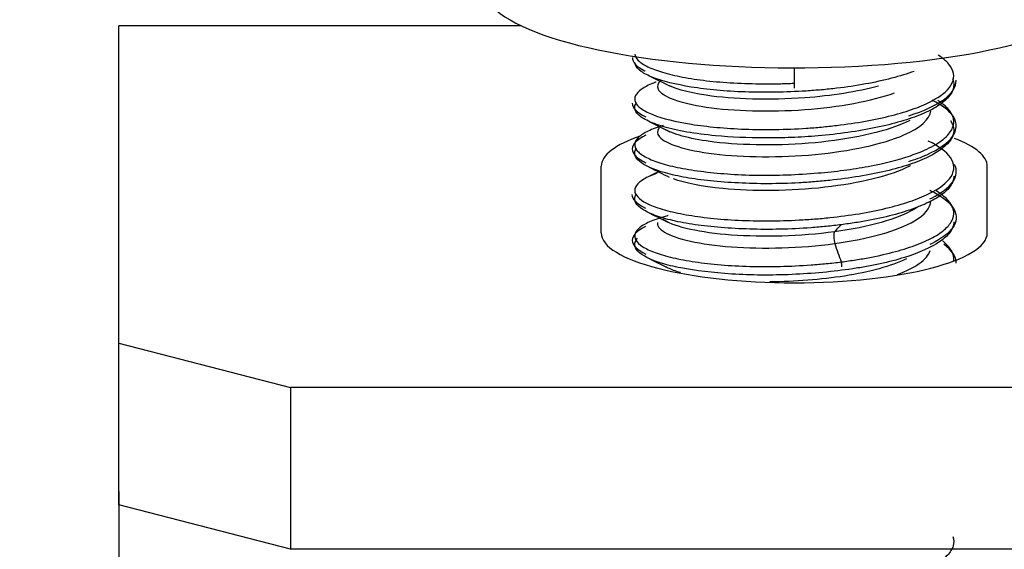
# Paper-space layout 'Layout1' of a CAD drawing. Units: inches. Extents: x 0 to 17, y 0 to 11.
# Drawn here: x 4.3 to 4.4, y 6.5 to 6.5 of the extents above; entities that cross this region are included whole.
import ezdxf
from ezdxf import colors
from ezdxf.entities.mleader import LeaderData, LeaderLine
from ezdxf.enums import TextEntityAlignment as Align
from ezdxf.math import Vec2, Vec3

# ---------------------------------------------------------------- set-up
doc = ezdxf.new("R2010")
doc.units = ezdxf.units.IN
doc.header["$MEASUREMENT"] = 0
for name, color, linetype in [('400-03815-6(DEFA', 7, 'Continuous'), ('AT406349', 7, 'Continuous'), ('Default', 7, 'Continuous')]:
    doc.layers.add(name, color=color, linetype=linetype)
doc.styles.add('SEACAD_Arial', font='arial.ttf')
doc.dimstyles.new('Outline', dxfattribs={"dimtxt": 0.125, "dimasz": 0.25, "dimexe": 0.0625, "dimexo": 0.0625, "dimgap": 0.03125, "dimtad": 0, "dimtih": 1, "dimtoh": 1, "dimlfac": 25, "dimzin": 4, "dimdsep": 46, "dimtxsty": 'SEACAD_Arial', "dimblk1": '_SE_FILLED', "dimblk2": '_SE_FILLED', "dimsah": 1, "dimcen": 0.0625, "dimadec": 0, "dimazin": 0, "dimtfac": 1, "dimtdec": 1, "dimtofl": 0, "dimtmove": 0, "dimatfit": 3, "dimfxl": 1, "dimtolj": 1, "dimtzin": 4, "dimarcsym": 0})

# ---------------------------------------------------------------- blocks, each defined once
blk = doc.blocks.new('SE1')
at = {"layer": '400-03815-6(DEFA', "color": 7, "linetype": 'Continuous'}
for p, q in [((4.353884437655605, 6.52931311781044), (4.353884437655605, 6.529986423482968)), ((4.377345924731229, 6.529986423482967), (4.353884437655605, 6.529986423482967)), ((4.353884437655604, 6.511498403078199), (4.353884437655605, 6.529313117810439)), ((4.382004516395763, 6.517922409950113), (4.382004516395763, 6.52180469562665)), ((4.404504516395763, 6.517922409950112), (4.404504516395763, 6.521804695626649)), ((4.353884437655604, 6.511498403078199), (4.363884437655605, 6.508910212627174)), ((4.353884437655604, 6.502070967013617), (4.353884437655604, 6.511498403078199)), ((4.422624595135919, 6.508910212627173), (4.363884437655605, 6.508910212627174)), ((4.363884437655605, 6.508910212627173), (4.363884437655605, 6.499482776562592)), ((4.353884437655607, 6.502859923942756), (4.353884437655606, 6.434255969460104)), ((4.363884437655605, 6.499482776562592), (4.353884437655604, 6.502070967013617)), ((4.422624595135919, 6.499482776562592), (4.363884437655605, 6.499482776562592))]:
    blk.add_line(p, q, dxfattribs=at)
for centre, major_axis, ratio, start_param, end_param in [((4.393254516395763, 6.521804695626649), (0.01125000000000001, 0), 0.2588190451025062, 2.490194774943797, 3.141592653589793), ((4.393254516395763, 6.521804695626649), (0.01125000000000001, 0), 0.2588190451025062, 0, 0.5921657131567788), ((4.393254516395761, 6.517922409950113), (-0.01125000000000071, 1.398706172756103e-15), 0.2588190451025212, 0, 3.141592653589793)]:
    blk.add_ellipse(centre, major_axis=major_axis, ratio=ratio, start_param=start_param, end_param=end_param, dxfattribs=at)
at = {"layer": 'AT406349', "color": 7, "linetype": 'Continuous'}
for p, q in [((4.393254516395761, 6.527539053959194), (4.393254516395761, 6.526358221894492)), ((4.384842911893395, 6.527052394262959), (4.386019961302016, 6.526466978268833)), ((4.384841774974429, 6.524394084880087), (4.386007962694887, 6.523813053529779))]:
    blk.add_line(p, q, dxfattribs=at)
for centre, radius, start, end in [((4.140675059856506, 6.760000035345614), 0.3515094923833904, 316.4885738551916, 316.5814400939895), ((4.428809881064322, 6.528453953399276), 0.03501808787388073, 198.5706491416236, 200.4329380626351), ((4.395119640604928, 6.51595610705693), 0.0009169159768856794, 359.5076654138502, 17.29904913429636)]:
    blk.add_arc(centre, radius, start, end, dxfattribs=at)
blk.add_ellipse((4.393254516395761, 6.532226328004358), major_axis=(0.0181102362204722, -3.496765431890257e-16), ratio=0.2588190451025122, start_param=2.195193999212391, end_param=6.283185307179586, dxfattribs=at)
for points, knots in [([(4.38395946618818, 6.528345880508092), (4.38397090581436, 6.528217389573039), (4.384109753519682, 6.527962702396373), (4.384659225775783, 6.527603022419167), (4.385535602341266, 6.527271944845583), (4.386702163945171, 6.526990678252587), (4.388112078201448, 6.526779066846145), (4.389713506076094, 6.526646896224942), (4.391161890903459, 6.526603832401949), (4.392352612344478, 6.526609767045589), (4.392954012141923, 6.526632046836671), (4.393254591009674, 6.526644818129409)], [0.937427863876394, 0.937427863876394, 0.937427863876394, 0.937427863876394, 0.9452474974083566, 0.953068223311359, 0.960889368800973, 0.9687093380498375, 0.9765287227012951, 0.9843490955835739, 0.992170352289458, 0.9960853469043491, 1, 1, 1, 1]), ([(4.383817379795567, 6.528137965387781), (4.383819430917971, 6.527872984265681), (4.384057629591288, 6.527607850510015), (4.384541169752692, 6.527360771639513), (4.384555343229354, 6.527353660401531), (4.384569726198847, 6.527346572737516)], [0.4999999999999998, 0.4999999999999998, 0.4999999999999998, 0.4999999999999998, 0.6249999999999998, 0.6249999999999998, 0.6287166729913874, 0.6287166729913874, 0.6287166729913874, 0.6287166729913874]), ([(4.385211360118319, 6.526711145778444), (4.385153283212762, 6.526690553292219), (4.384805338030504, 6.526561029059161), (4.384073231527462, 6.526182740549519), (4.383825205166042, 6.525659260480033), (4.384280316293904, 6.525162419730584), (4.385184910375801, 6.524687533078336), (4.386727578893005, 6.524299017687574), (4.388708652318743, 6.524060795714756), (4.390917214118052, 6.523916424321397), (4.393063157937933, 6.523944727854468), (4.394846602431979, 6.524087368958075), (4.396021417253989, 6.524212353684443), (4.397989561404406, 6.524500075892645), (4.39994128752361, 6.52499605356852), (4.401347394379138, 6.525618479139885), (4.402351171110048, 6.526293321889125), (4.402686080954148, 6.527029853966218), (4.402320836800431, 6.527761510629938), (4.401910358031708, 6.528111378190286), (4.401651638348925, 6.528278657521686)], [0.6625621669593886, 0.6625621669593886, 0.6625621669593886, 0.6625621669593886, 0.6640683286685165, 0.6718891377621301, 0.6874562698207065, 0.6952772831642873, 0.7030982614541812, 0.718665367564782, 0.7264862104353711, 0.7343073169216892, 0.749874444805543, 0.7537891545276402, 0.757704304473868, 0.765525499212286, 0.7810926865298006, 0.7889131276955388, 0.7967343557376864, 0.8123016004826067, 0.8201218211322441, 0.8279430286233229, 0.8279430286233229, 0.8279430286233229, 0.8279430286233229]), ([(4.400244401061407, 6.527332030332608), (4.399451853038758, 6.527045977335308), (4.397989217852943, 6.526667685850533), (4.396021492485498, 6.526373778013985), (4.394846450284635, 6.526253692097933), (4.393062587067466, 6.52611909941117), (4.390916951670665, 6.526086705992968), (4.388708765459528, 6.526220616046916), (4.386727000480332, 6.526472610062667), (4.385184919408492, 6.526860193165636), (4.384280375965652, 6.527322070004416), (4.384000977567136, 6.527634093528738), (4.383959414301908, 6.527821792037399), (4.383958255877292, 6.527879819625812)], [0.2189073432081438, 0.2189073432081438, 0.2189073432081438, 0.2189073432081438, 0.2344745481107248, 0.2422957228736776, 0.2462109061323958, 0.2501256570852773, 0.2656927946970935, 0.2735138680301358, 0.2813347594906961, 0.2969018675804637, 0.304722801749069, 0.3125438541114798, 0.3160454223130598, 0.3160454223130598, 0.3160454223130598, 0.3160454223130598]), ([(4.402474370404592, 6.526927593913996), (4.402513476250807, 6.526836982089299), (4.402562191249575, 6.526655528138778), (4.402543254591031, 6.526291976056366), (4.402301536542066, 6.52583869110893), (4.401675220850849, 6.525312738601485), (4.400732408721247, 6.524826473607615), (4.399505004717772, 6.524403816311311), (4.398044699166714, 6.524046179979229), (4.396406488173659, 6.523760660305701), (4.394732810558779, 6.523568431872363), (4.393098181946762, 6.523469653011176), (4.391045317636671, 6.523434262541165), (4.388907993940419, 6.523527993318238), (4.386951068310764, 6.523782337686058), (4.385581284585871, 6.524098074446663), (4.384750827389675, 6.524412164334679), (4.38429801611125, 6.524682831996596), (4.384009996423411, 6.524946574266031), (4.383914933124927, 6.525233825476962), (4.384004581930088, 6.525447156352958), (4.384064189888612, 6.525530096728976)], [0.4374518371082614, 0.4374518371082614, 0.4374518371082614, 0.4374518371082614, 0.4413669753041927, 0.4452817075876532, 0.4531012949792858, 0.4609212328684716, 0.4687423403351674, 0.4765631909103133, 0.4843828679895894, 0.492202637595894, 0.5000236085962522, 0.5067302292549414, 0.5134358736984492, 0.5268011201319669, 0.535735218734519, 0.5446685827363822, 0.5536009798720445, 0.5580742781044814, 0.5625481113592179, 0.5703693199689062, 0.5754559577518801, 0.5754559577518801, 0.5754559577518801, 0.5754559577518801]), ([(4.38547130116465, 6.526807486782119), (4.385299493952632, 6.526643907163729), (4.38524651082336, 6.526473649329247), (4.38550788036581, 6.52588588014835), (4.38654364718488, 6.525491862857728), (4.389713193756587, 6.525016681109947), (4.391816569767877, 6.524958093246892), (4.395847166580637, 6.525248813267988), (4.397752910088313, 6.52559922324238), (4.399103365547296, 6.526079109510444)], [0.6751109625730537, 0.6751109625730537, 0.6751109625730537, 0.6751109625730537, 0.6874999999999981, 0.6874999999999981, 0.7187499999999982, 0.7187499999999982, 0.7499999999999983, 0.7499999999999983, 0.7801116145052516, 0.7801116145052516, 0.7801116145052516, 0.7801116145052516]), ([(4.398164137948548, 6.526475433833193), (4.396933012365523, 6.526144657625624), (4.395422818079357, 6.525904369873762), (4.39181677100977, 6.525644055995421), (4.389714033336008, 6.525702817020679), (4.387009774169329, 6.526107946040499), (4.386165456176372, 6.526353434260844), (4.385699276841571, 6.526631198012648)], [0.2263331983417295, 0.2263331983417295, 0.2263331983417295, 0.2263331983417295, 0.2499999999999993, 0.2499999999999993, 0.2812499999999993, 0.2812499999999993, 0.30328859833116, 0.30328859833116, 0.30328859833116, 0.30328859833116]), ([(4.399927595520918, 6.524747402915238), (4.400804560804805, 6.525028993804396), (4.401513073291054, 6.52535378299497), (4.4024524466669, 6.52605537640945), (4.402689838138091, 6.52643138373915), (4.402691333314041, 6.526813528028837), (4.402691292255807, 6.526819789962237), (4.402691185626211, 6.526826051736037)], [0.2500000000000002, 0.2500000000000002, 0.2500000000000002, 0.2500000000000002, 0.3750000000000001, 0.3750000000000001, 0.5000000000000001, 0.5000000000000001, 0.5020824258194534, 0.5020824258194534, 0.5020824258194534, 0.5020824258194534]), ([(4.385620489540692, 6.524179972751835), (4.385277388144519, 6.524078752271824), (4.384688580919521, 6.523857119761967), (4.384124589442009, 6.523492885383696), (4.383900157996957, 6.523114103701839), (4.384006887767267, 6.522794139337013), (4.384267355704537, 6.522542373623922), (4.384640043097073, 6.522298481867153), (4.385310763881701, 6.522015103837722), (4.386410369156845, 6.521728346110875), (4.387767621243351, 6.521502954634977), (4.389333740001464, 6.52134398715662), (4.391045520953804, 6.521269801958638), (4.39283919282333, 6.521288371651369), (4.394563471693501, 6.521393710029571), (4.396156884607999, 6.521563262515034), (4.398057416178938, 6.52186023147807), (4.399871274669605, 6.522321939679468), (4.401323904622075, 6.522933547726147), (4.402173485705645, 6.523511078057966), (4.402519761354655, 6.524028401562547), (4.402569815140943, 6.524449329800719), (4.402474528607488, 6.524843782639507), (4.402170311661106, 6.525242156365926), (4.401792698246847, 6.525523304541835), (4.401621798412584, 6.525631469250905)], [0.4061705557479887, 0.4061705557479887, 0.4061705557479887, 0.4061705557479887, 0.413990993901476, 0.4218105203704957, 0.4296306448867007, 0.4374518371076742, 0.4413669753036045, 0.4452817075870648, 0.4531012949786973, 0.4609212328678816, 0.4687423403345772, 0.476563190909721, 0.4843828679889937, 0.4922026375953, 0.5000236085956572, 0.5067302292543463, 0.5134358736978535, 0.5268011201313751, 0.5357352187339305, 0.5446685827357918, 0.5536009798714568, 0.5580742781038956, 0.5625481113586326, 0.5703693199683249, 0.5754559577593299, 0.5754559577593299, 0.5754559577593299, 0.5754559577593299]), ([(4.399932128819596, 6.522084262419751), (4.400315748349961, 6.522206806652364), (4.402315480692256, 6.522953757112701), (4.403269563109366, 6.524297835810537), (4.401888321420361, 6.525357423355), (4.401297121307098, 6.525656386725129)], [0.249999999999996, 0.249999999999996, 0.249999999999996, 0.249999999999996, 0.3046139463304847, 0.5615187765799481, 0.6753599483665558, 0.6753599483665558, 0.6753599483665558, 0.6753599483665558]), ([(4.385374102970327, 6.524040728538864), (4.385247170883415, 6.523869296585666), (4.385250167720653, 6.523693246897183), (4.385750185009517, 6.523110211648516), (4.3869091232624, 6.522730604155546), (4.390278710769914, 6.522325630010597), (4.392432378059514, 6.522301340158278), (4.396504200905173, 6.522682855915253), (4.398413904218904, 6.523091164439418), (4.40060798113706, 6.524044822631046), (4.40115058626597, 6.52454206150614), (4.401217616162532, 6.525041139365118)], [0.4246958965052348, 0.4246958965052348, 0.4246958965052348, 0.4246958965052348, 0.4374999999999973, 0.4374999999999973, 0.4687499999999974, 0.4687499999999974, 0.4999999999999974, 0.4999999999999974, 0.5312499999999976, 0.5312499999999976, 0.5555631946108772, 0.5555631946108772, 0.5555631946108772, 0.5555631946108772]), ([(4.402356579562872, 6.524476882719451), (4.402480782483914, 6.524295686513293), (4.402612190451769, 6.523927370489655), (4.40240586753138, 6.523203219304316), (4.401498908354905, 6.52250012502356), (4.400009485341096, 6.521894108426519), (4.398182164368566, 6.52138383130833), (4.396206740125115, 6.521062719715216), (4.394437794280119, 6.52089518222499), (4.393238108616735, 6.520812904517764), (4.391135285100851, 6.520756447273723), (4.388825663088109, 6.520875031306717), (4.386905870483636, 6.521134682331907), (4.385301250602152, 6.52149157870022), (4.384260718259168, 6.521966707825606), (4.383908470036531, 6.52246709475017), (4.383965547527715, 6.522724070959089), (4.384052726788221, 6.522851352635389)], [0.6874562698212126, 0.6874562698212126, 0.6874562698212126, 0.6874562698212126, 0.6952772831647877, 0.703098261454675, 0.7186653675652604, 0.7264862104358414, 0.7343073169221512, 0.74987444480599, 0.7537891545280813, 0.7577043044743043, 0.7655254992127143, 0.7810926865302095, 0.7889131276959351, 0.7967343557380717, 0.8123016004829684, 0.8201218211325927, 0.8279430286236568, 0.8279430286236568, 0.8279430286236568, 0.8279430286236568]), ([(4.399988286888187, 6.524473932567656), (4.399881272167319, 6.524419319772396), (4.399767609973077, 6.52436580910342), (4.398414150627943, 6.523777374928176), (4.396502433120788, 6.523369010585253), (4.392432415836324, 6.522987559394201), (4.390279637677143, 6.523011768160422), (4.387300776261479, 6.523369829871329), (4.38631904970669, 6.523629017208797), (4.385771395470671, 6.52392797955053)], [0.4657044291661429, 0.4657044291661429, 0.4657044291661429, 0.4657044291661429, 0.4687499999999998, 0.4687499999999998, 0.4999999999999999, 0.4999999999999999, 0.53125, 0.53125, 0.5552071470702401, 0.5552071470702401, 0.5552071470702401, 0.5552071470702401]), ([(4.384608179920829, 6.523617979986531), (4.384092110662355, 6.523368140448936), (4.383813696155388, 6.523091069296114), (4.383802673618988, 6.522536458570202), (4.384087636018761, 6.522259688145311), (4.384611931002263, 6.522009772759734)], [0.3689460160516342, 0.3689460160516342, 0.3689460160516342, 0.3689460160516342, 0.5, 0.5, 0.6314811200046091, 0.6314811200046091, 0.6314811200046091, 0.6314811200046091]), ([(4.385246987595726, 6.52139381275262), (4.384941813916718, 6.521286556450564), (4.384431479333441, 6.521058487877494), (4.383994219377045, 6.520690648068242), (4.383908293472759, 6.520303332132173), (4.384260835115338, 6.5197892262381), (4.385301537913398, 6.519326843554601), (4.386905737882159, 6.518972680858809), (4.38882619390272, 6.518698331901374), (4.391135567440394, 6.518588942426014), (4.393238043019171, 6.518651463645271), (4.394437985785663, 6.518728791501114), (4.396207324734358, 6.518888324566944), (4.398182300571056, 6.519213766418456), (4.400009409980361, 6.519734223220263), (4.401499413058005, 6.520326659219021), (4.402405693303209, 6.521030842882789), (4.402612177920652, 6.521767639268184), (4.402357246643025, 6.522471502582467), (4.401681116544495, 6.522975325314076), (4.401067522892504, 6.523276054638079)], [0.1564168415778334, 0.1564168415778334, 0.1564168415778334, 0.1564168415778334, 0.1642363723099765, 0.1720568578169601, 0.1798780745284924, 0.1876983518923024, 0.2032656219492045, 0.2110868444926233, 0.2189073432077292, 0.234474548110291, 0.2422957228732365, 0.2462109061319498, 0.250125657084826, 0.2656927946966275, 0.2735138680296614, 0.281334759490214, 0.2969018675799654, 0.304722801748564, 0.3125438541109694, 0.3272706549454676, 0.3272706549454676, 0.3272706549454676, 0.3272706549454676]), ([(4.400020937219742, 6.521832233109087), (4.400005120377338, 6.521823976844754), (4.399989155358247, 6.521815744033796), (4.398869870599656, 6.521245507835022), (4.397054672380978, 6.520810105911929), (4.393031334929501, 6.520346146277202), (4.390848000396852, 6.52033365154938), (4.387878081418414, 6.520616236971081), (4.386879231049426, 6.520821494285366), (4.38621148874183, 6.521071990650896)], [0.7182935684650351, 0.7182935684650351, 0.7182935684650351, 0.7182935684650351, 0.7187500000000004, 0.7187500000000004, 0.7500000000000004, 0.7500000000000004, 0.7812500000000006, 0.7812500000000006, 0.8028742321346856, 0.8028742321346856, 0.8028742321346856, 0.8028742321346856]), ([(4.401160351839293, 6.519902369578432), (4.401189734470882, 6.51991655856632), (4.401218726562644, 6.519930815301191), (4.401838312625864, 6.520241134916475), (4.402263970133285, 6.52056450141832), (4.402730277679566, 6.521231173300635), (4.402766084929911, 6.5215744543019), (4.402594701976247, 6.521910367287376)], [0.2439514272817836, 0.2439514272817836, 0.2439514272817836, 0.2439514272817836, 0.2500000000000024, 0.2500000000000024, 0.3750000000000037, 0.3750000000000037, 0.5000000000000049, 0.5000000000000049, 0.5000000000000049, 0.5000000000000049]), ([(4.402552985964506, 6.521226101414479), (4.402552331461206, 6.521127062618187), (4.40250220473739, 6.520843986568847), (4.402189536787634, 6.520388088874204), (4.401483701427237, 6.519878218400153), (4.400471885024005, 6.519406235215904), (4.399191732920415, 6.518986726450912), (4.397934630958549, 6.518701328487076), (4.396849519624658, 6.518514045219222), (4.396279677941213, 6.518437575344329), (4.395994705019958, 6.518399534457811)], [0.9488652955354855, 0.9488652955354855, 0.9488652955354855, 0.9488652955354855, 0.9530682233114646, 0.9608893688010901, 0.968709338049945, 0.9765287227013738, 0.9843490955836245, 0.9921703522894866, 0.9960853469043671, 1, 1, 1, 1]), ([(4.395995080561098, 6.516228760301562), (4.396279953087226, 6.516267732985852), (4.396849693099345, 6.516345926278073), (4.397934579852089, 6.516538348093063), (4.39919180515444, 6.516824379376594), (4.40047234074982, 6.517233481189385), (4.401483914424849, 6.517703704211018), (4.402189398519296, 6.518222158460333), (4.402559273595664, 6.518766516136436), (4.402575372807311, 6.519312925328054), (4.402243469114112, 6.519854275976883), (4.401799390935476, 6.520201998855482), (4.401525317592547, 6.520369091241592)], [0, 0, 0, 0, 0.003914587355865584, 0.007829521538979867, 0.0156507605679661, 0.02347120096196542, 0.03129060974571096, 0.03911053142653143, 0.04693165458769133, 0.05475243561390353, 0.06257209776468897, 0.07039197200972747, 0.07039197200972747, 0.07039197200972747, 0.07039197200972747]), ([(4.401157631796348, 6.520406356840433), (4.401285425220598, 6.520344897857915), (4.40140573832965, 6.520282153275525), (4.402054697470666, 6.519914234495474), (4.402417448386712, 6.519584838451193), (4.402758213035114, 6.518911643106313), (4.402734711503351, 6.518567899617858), (4.402272085914609, 6.517902041205573), (4.401819265243566, 6.517564349629059), (4.401187201702284, 6.517255872917668), (4.40115815391867, 6.517241936294679)], [0.3487447428952981, 0.3487447428952981, 0.3487447428952981, 0.3487447428952981, 0.3749999999999962, 0.3749999999999962, 0.499999999999997, 0.499999999999997, 0.6249999999999978, 0.6249999999999978, 0.7499999999999984, 0.75594208262091, 0.75594208262091, 0.75594208262091, 0.75594208262091]), ([(4.395994705019958, 6.518399534457811), (4.395704989434733, 6.518364625442681), (4.395125549321114, 6.518294571221763), (4.393935294286116, 6.518190560848908), (4.39242435843769, 6.51811741065999), (4.390643408773708, 6.518128191648019), (4.38896071330043, 6.518221087287556), (4.387437566043928, 6.518388710269395), (4.386132369691382, 6.518629153304853), (4.385097891526139, 6.518937236091313), (4.384368515361472, 6.519286374313878), (4.383969624674503, 6.519658409049398), (4.383929300187193, 6.519960682010578), (4.384016964256916, 6.520136022309576), (4.384048494425659, 6.52018308193774)], [0, 0, 0, 0, 0.003914587355877353, 0.00782952153899974, 0.01565076056800263, 0.0234712009620226, 0.03129060974578857, 0.03911053142661036, 0.04693165458775184, 0.05475243561394649, 0.06257209776473038, 0.07039197200978842, 0.07821302509366868, 0.08109759095993282, 0.08109759095993282, 0.08109759095993282, 0.08109759095993282]), ([(4.395615126242935, 6.517301611461783), (4.397594613995409, 6.517567915641939), (4.399281863729001, 6.518042005965905), (4.400874591909091, 6.518980010178706), (4.401195399345927, 6.519376149162864), (4.401214504349968, 6.519774459642119)], [0, 0, 0, 0, 0.03124999999999889, 0.03124999999999889, 0.05060876347967271, 0.05060876347967271, 0.05060876347967271, 0.05060876347967271]), ([(4.400492777489306, 6.519452031784475), (4.400422023520022, 6.519403116385447), (4.40034613902642, 6.519354775673036), (4.399280929834842, 6.518727593720222), (4.397594317336242, 6.518253979729133), (4.395602778503231, 6.517986024385081)], [0.9661786208607072, 0.9661786208607072, 0.9661786208607072, 0.9661786208607072, 0.9687500000000004, 0.9687500000000004, 1, 1, 1, 1]), ([(4.385898609693495, 6.518930225588293), (4.385887261851596, 6.518927225650932), (4.385510153769506, 6.518826857813222), (4.384864523673763, 6.5186106400196), (4.384222913467018, 6.518256712447212), (4.383918592106736, 6.517881275094361), (4.383969456532863, 6.51749082244778), (4.384368657306539, 6.517111977770697), (4.385098245627898, 6.516766537747721), (4.386132355767048, 6.516468634419133), (4.387437568066298, 6.516222662141696), (4.388961201795835, 6.516046341936287), (4.39064393683618, 6.515955376925929), (4.392424346587466, 6.515955134138304), (4.393935318932279, 6.516027516893085), (4.395125849654993, 6.51612634583678), (4.395705370555231, 6.516194694164114), (4.395995080561098, 6.516228760301562)], [0.8980848824779036, 0.8980848824779036, 0.8980848824779036, 0.8980848824779036, 0.8983265196575302, 0.9061462646932961, 0.913965968707328, 0.9217868580268072, 0.9296079462448705, 0.9374278638764555, 0.945247497408409, 0.9530682233114067, 0.9608893688010135, 0.9687093380498671, 0.9765287227013167, 0.9843490955835872, 0.992170352289466, 0.9960853469043537, 1, 1, 1, 1]), ([(4.395602778503231, 6.517986024385081), (4.393616149757662, 6.51771553707966), (4.391422479967572, 6.517662133627955), (4.387765876300615, 6.517930951495368), (4.386337840341752, 6.518254735214338), (4.385660675230358, 6.518671423874708), (4.385635390057493, 6.518687921014549), (4.385611466432992, 6.518704505464561)], [0, 0, 0, 0, 0.03124999999999924, 0.03124999999999924, 0.06249999999999847, 0.06249999999999847, 0.06378029859408871, 0.06378029859408871, 0.06378029859408871, 0.06378029859408871]), ([(4.384593648412291, 6.518286614999603), (4.384081231487786, 6.518038693228995), (4.383802996988256, 6.517764719265332), (4.383809906149397, 6.517212547460049), (4.384091768652937, 6.516934538300794), (4.384612759962772, 6.516683938493341)], [0.370007831385798, 0.370007831385798, 0.370007831385798, 0.370007831385798, 0.5000000000000001, 0.5000000000000001, 0.6315407796552094, 0.6315407796552094, 0.6315407796552094, 0.6315407796552094]), ([(4.402552870893548, 6.518562253870874), (4.402552713604361, 6.518534862197554), (4.402541372218549, 6.518323125764886), (4.402372690738939, 6.517930634180368), (4.401604889124364, 6.517237824557058), (4.400184271352514, 6.516601485077895), (4.398526137230529, 6.516166129945465), (4.39748040325143, 6.515959410008891), (4.39584051984099, 6.5156912545893), (4.393714874005051, 6.515492235524937), (4.391321818027392, 6.515446647926755), (4.389024379661854, 6.515531707249254), (4.386983518433889, 6.515779517285702), (4.385461288820037, 6.51614672402279), (4.384328787878315, 6.516593457006343), (4.383843201698201, 6.517110828032242), (4.384008373495353, 6.517488667012518), (4.384121206108316, 6.517613609485392)], [0.2021043587684606, 0.2021043587684606, 0.2021043587684606, 0.2021043587684606, 0.2032656219494486, 0.2110868444928705, 0.2189073432079849, 0.2344745481105623, 0.2422957228735161, 0.246210906132235, 0.2501256570851159, 0.2656927946969294, 0.2735138680299694, 0.2813347594905271, 0.2969018675802956, 0.3047228017488993, 0.312543854111307, 0.3281109803273888, 0.3359317372689556, 0.3359317372689556, 0.3359317372689556, 0.3359317372689556]), ([(4.38528231840256, 6.518527450454353), (4.385255204302749, 6.5183375643648), (4.385395574995441, 6.518148384545554), (4.386338577895433, 6.517568442706055), (4.387765658673561, 6.517244726207509), (4.391419848024448, 6.516976458332706), (4.393607906562554, 6.517029079467211), (4.395603161340851, 6.517299984002016)], [0.9234992548100288, 0.9234992548100288, 0.9234992548100288, 0.9234992548100288, 0.9374999999999996, 0.9374999999999996, 0.9687499999999998, 0.9687499999999998, 0.9999376471629587, 0.9999376471629587, 0.9999376471629587, 0.9999376471629587]), ([(4.395602778503231, 6.517986024385081), (4.395570017236195, 6.517947860740251), (4.395553360567211, 6.517833233094533), (4.39556798623121, 6.517558683502933), (4.395598990330506, 6.517403984495672), (4.395615126242935, 6.517301611461783)], [0, 0, 0, 0, 0.5, 0.5, 1, 1, 1, 1]), ([(4.399273751598431, 6.515497369186679), (4.399785760531368, 6.515692024387242), (4.40021308601611, 6.515905467905284), (4.400880504093117, 6.516375964819995), (4.401094975172881, 6.516635993089767), (4.401176668652491, 6.516899867077504)], [0.7693894480755425, 0.7693894480755425, 0.7693894480755425, 0.7693894480755425, 0.7812500000000012, 0.7812500000000012, 0.7941466210128277, 0.7941466210128277, 0.7941466210128277, 0.7941466210128277]), ([(4.40254855662885, 6.516315285769791), (4.4025859201131, 6.516678830884084), (4.402378550425224, 6.517058893644681), (4.401938677289841, 6.517418369241543), (4.401922222880749, 6.517431532508775)], [0.7967343557378328, 0.7967343557378328, 0.7967343557378328, 0.7967343557378328, 0.8123016004827455, 0.8128946749912008, 0.8128946749912008, 0.8128946749912008, 0.8128946749912008]), ([(4.399793113611294, 6.516400797402963), (4.398898937671857, 6.515987099979174), (4.397634754184494, 6.515638575295757), (4.394809150513989, 6.515191989895178), (4.393289731124306, 6.515074448279099), (4.391835169965778, 6.515062532679451)], [0.2263324187304198, 0.2263324187304198, 0.2263324187304198, 0.2263324187304198, 0.2499999999999975, 0.2499999999999975, 0.272399638450092, 0.272399638450092, 0.272399638450092, 0.272399638450092]), ([(4.386620505134223, 6.515607789945531), (4.386335952751037, 6.515690368523189), (4.386093017344043, 6.515780086118983), (4.385855280766557, 6.515896423665577), (4.385814524113972, 6.515917724488974), (4.385776037058378, 6.515939248142354)], [0.3047248596591002, 0.3047248596591002, 0.3047248596591002, 0.3047248596591002, 0.3124999999999976, 0.3124999999999976, 0.3142176526582532, 0.3142176526582532, 0.3142176526582532, 0.3142176526582532]), ([(4.402501999313953, 6.500233217438917), (4.402563322381715, 6.500051631773338), (4.402570476454563, 6.499683696573848), (4.402235463595835, 6.49913524094873), (4.401669103172314, 6.498704266678673), (4.401066511778006, 6.498382245490729), (4.400704382090074, 6.498231371585989), (4.400523180741599, 6.498156113628922)], [0.968709338049916, 0.968709338049916, 0.968709338049916, 0.968709338049916, 0.9765287227013514, 0.9843490955836063, 0.9921703522894749, 0.9960853469043585, 1, 1, 1, 1])]:
    blk.add_open_spline(points, degree=3, knots=knots, dxfattribs=at)
for points in [[(4.383815698274915, 6.525476213760893), (4.383811066199649, 6.52520152032996), (4.384085806325274, 6.524928985348892), (4.384594857196701, 6.524682345765584)], [(4.385334696988009, 6.521484144234251), (4.385123779631021, 6.521379256935196), (4.384913554498731, 6.521274748352105), (4.384704021591139, 6.521170618484978)], [(4.384799978471158, 6.521750296294683), (4.385187416801803, 6.521557544647365), (4.385578277359761, 6.52136305394079), (4.385972560145035, 6.521166824174956)], [(4.384602743000554, 6.519350774673065), (4.384088156767775, 6.51960011253751), (4.383809883995715, 6.519876332742882), (4.383806431116688, 6.520152268181285)], [(4.384678759757461, 6.519146238093449), (4.385074867433964, 6.518949493631195), (4.385473938837575, 6.518751111067004), (4.385875973968294, 6.518551090400877)], [(4.40269931526815, 6.516159692730485), (4.402693204119207, 6.516534775721913), (4.402440195120077, 6.516909879729923), (4.40196946071632, 6.517261304767095)], [(4.384680639706373, 6.516479972329445), (4.385076655105747, 6.516283503208394), (4.385475646648776, 6.516085389154778), (4.385877614335456, 6.515885630168597)]]:
    blk.add_open_spline(points, degree=3, dxfattribs=at)
blk = doc.blocks.new('DMBLK29')
at = {"layer": 'Default', "linetype": 'Continuous'}
for points in [[(1.154176461540797, 8.146310221442253), (1.237509793867031, 8.146310221442253), (1.195843127703914, 8.396310218420954)], [(1.154176461540797, 4.016310215399669), (1.195843127703914, 3.766310218420968), (1.237509793867031, 4.016310215399669)]]:
    blk.add_hatch(color=7, dxfattribs=at).paths.add_polyline_path(points)
at = {"layer": 'Default', "color": 7, "linetype": 'Continuous'}
for p, q in [((5.548301699814413, 8.396310218420954), (1.133343128459239, 8.396310218420954)), ((1.195843127703914, 8.396310218420954), (1.195843127703914, 6.140669382443039)), ((1.195843127703914, 5.515669289675698), (1.195843127703914, 3.766310218420968)), ((1.755901699814418, 3.766310218420968), (1.133343128459239, 3.766310218420968))]:
    blk.add_line(p, q, dxfattribs=at)
at = {"layer": 'Default', "color": 7, "linetype": 'Continuous', "style": 'SEACAD_Arial'}
for s, p in [('115.75', (0.9268213885734791, 6.07816930946255)), ('[', (0.8154083450952182, 5.89066930946255)), (']', (1.527364866834348, 5.89066930946255)), ('2940,0', (0.9268213885734791, 5.89066930946255)), ('APPROX', (0.8154083450952182, 5.70316930946255))]:
    blk.add_text(s, height=0.125, dxfattribs=at).set_placement(p, align=Align.TOP_LEFT)
blk = doc.blocks.new('_SE_FILLED')
at = {"color": 0}
blk.add_line((0, 0), (-1, 0), dxfattribs=at)
blk.add_solid([(0, 0), (-1, -0.1665), (-1, 0.1665), (0, 0)], dxfattribs=at)
blk = doc.blocks.new('_Dot')
at = {"color": 0, "linetype": 'ByBlock', "lineweight": -2}
blk.add_line((-0.5, 0), (-1, 0), dxfattribs=at)
at = {"color": 0, "linetype": 'ByBlock', "const_width": 0.5}
blk.add_lwpolyline([(-0.25, 0, 1), (0.25, 0, 1)], format="xyb", close=True, dxfattribs=at)

psp = doc.layouts.get("Layout1")

# ---------------------------------------------------------------- block references
at = {"layer": 'Default'}
psp.add_blockref('SE1', (0, 0), dxfattribs=at)

# ---------------------------------------------------------------- dimensions: what is measured, and where the dimension line sits
at = {"layer": 'Default', "color": 7, "linetype": 'Continuous'}
dim = psp.add_linear_dim(base=(1.195843127703914, 3.766310218420968), p1=(5.610801699059088, 8.396310218420954), p2=(1.818401699059094, 3.766310218420968), angle=90, text='\\A1;<>\\PAPPROX', dimstyle='Outline', override={"dimpost": '\\X'}, dxfattribs=at)
dim.commit()
dim.dimension.update_dxf_attribs({"geometry": 'DMBLK29', "text_midpoint": (1.195843127703914, 5.921919309462549), "dimtype": 160})

# ---------------------------------------------------------------- leaders
ml = psp.add_multileader_mtext('Standard', dxfattribs=at)
ml.set_content('{\\pxsm0.9;\\fSolid Edge ANSI|b0||i0||c0|p34;\\W1.;19623\\P}', color=256)
ml.set_leader_properties()
ml.set_arrow_properties(name='DOT')
ml.build(insert=Vec2(0, 0))
ml.multileader.update_dxf_attribs({"leader_type": 0, "dogleg_length": 0, "arrow_head_size": 0.188})
ctx = ml.context
ctx.base_point, ctx.char_height, ctx.arrow_head_size, ctx.landing_gap_size = Vec3(10.21159019296455, 10.44334858127487), 0.188, 0.188, 0
ctx.text_align_type = 1
notes = []
notes.append((ctx, [(0, (0, 0, 0), (0, 0), (1, 0), 1, [])]))
ctx.mtext.insert, ctx.mtext.alignment = Vec3(10.53075236823083, 10.5381954148767), 2
ml = psp.add_multileader_mtext('Standard', dxfattribs=at)
ml.set_content('{\\pxsm0.9;\\fSolid Edge ANSI|b0||i0||c0|p34;\\W1.;1\\P}', color=256)
ml.set_leader_properties()
ml.set_arrow_properties(name='DOT')
ml.build(insert=Vec2(0, 0))
ml.multileader.update_dxf_attribs({"leader_type": 0, "dogleg_length": 0, "arrow_head_size": 0.09})
ctx = ml.context
ctx.base_point, ctx.char_height, ctx.arrow_head_size, ctx.landing_gap_size = Vec3(12.07775529695125, 10.3931205079189), 0.09, 0.09, 0
notes.append((ctx, [(0, (0, 0, 0), (0, 0), (1, 0), 1, [])]))
ctx.mtext.insert = Vec3(12.07775529695125, 10.43816555225942)
ml = psp.add_multileader_mtext('Standard', dxfattribs=at)
ml.set_content('{\\pxsm0.9;\\fSolid Edge ANSI|b0||i0||c0|p34;\\W1.;1\\P}', color=256)
ml.set_leader_properties()
ml.set_arrow_properties(name='DOT')
ml.build(insert=Vec2(0, 0))
ml.multileader.update_dxf_attribs({"leader_type": 0, "dogleg_length": 0, "arrow_head_size": 0.09})
ctx = ml.context
ctx.base_point, ctx.char_height, ctx.arrow_head_size, ctx.landing_gap_size = Vec3(11.72151391857093, 10.39027057689186), 0.09, 0.09, 0
notes.append((ctx, [(0, (0, 0, 0), (0, 0), (1, 0), 1, [])]))
ctx.mtext.insert = Vec3(11.72151391857093, 10.43531562123238)
for ctx, leaders in notes:
    for number, flags, end, landing, length, lines in leaders:
        leader = LeaderData()
        leader.index, (leader.has_last_leader_line, leader.has_dogleg_vector, leader.attachment_direction) = number, flags
        leader.last_leader_point, leader.dogleg_vector, leader.dogleg_length = Vec3(end), Vec3(landing), length
        for number, points, colour, breaks in lines:
            line = LeaderLine()
            line.index, line.vertices, line.color, line.breaks = number, Vec3.list(points), colors.encode_raw_color(colour), breaks
            leader.lines.append(line)
        ctx.leaders.append(leader)

doc.saveas('drawing.dxf')
